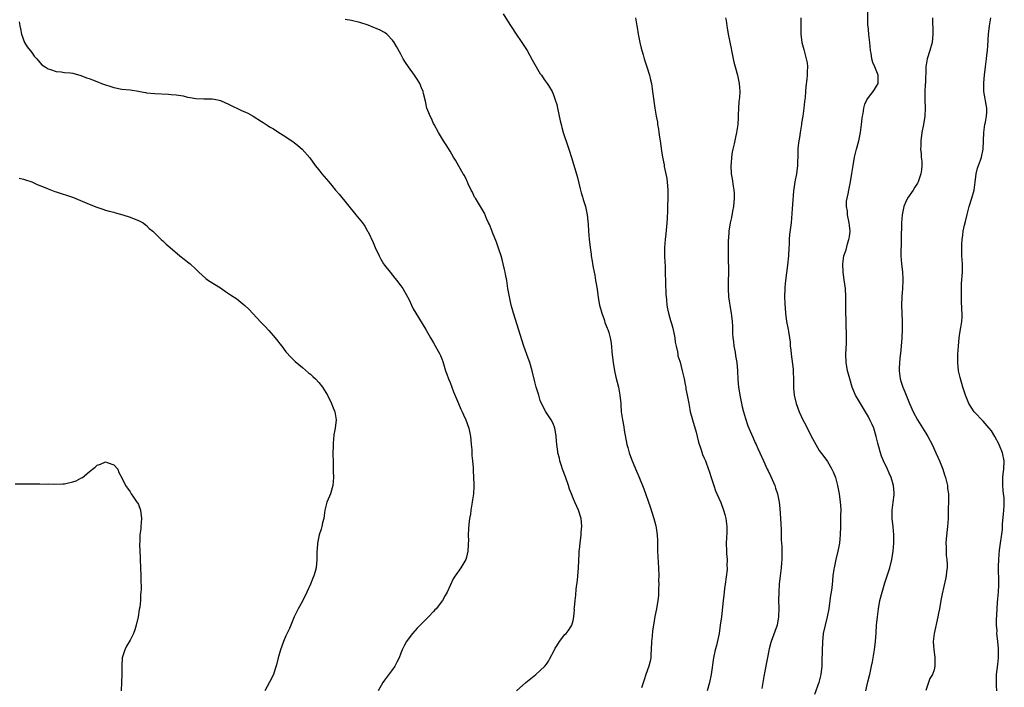
# Model space of a CAD drawing. Units: inches. Extents: x 2625000 to 2628000, y 1512000 to 1515000.
# Drawn here: x 2627450 to 2627690, y 1512284 to 1512447 of the extents above; entities that cross this region are included whole.
import ezdxf

# ---------------------------------------------------------------- set-up
doc = ezdxf.new("R2010")
doc.units = ezdxf.units.IN
doc.header["$MEASUREMENT"] = 0
doc.layers.add('LD26251512_10ft', color=80, linetype='Continuous')

msp = doc.modelspace()

# ---------------------------------------------------------------- linework, layer by layer
at = {"layer": 'LD26251512_10ft'}
for points, elevation in [([(2627567.96, 1512447.96), (2627569, 1512446.27), (2627571, 1512443.21), (2627572.52, 1512441), (2627573, 1512440.21), (2627573.49, 1512439.49), (2627573.78, 1512439), (2627575, 1512436.74), (2627577, 1512433.37), (2627577.26, 1512433), (2627577.93, 1512431.93), (2627578.68, 1512431), (2627579, 1512430.49), (2627579.86, 1512429), (2627580.21, 1512428.21), (2627580.66, 1512427), (2627581, 1512425.87), (2627581.21, 1512425), (2627581.88, 1512421.88), (2627582.08, 1512421), (2627582.26, 1512420.26), (2627582.62, 1512419), (2627583.68, 1512415.68), (2627583.93, 1512415), (2627584.69, 1512412.69), (2627586.05, 1512408.05), (2627586.72, 1512405.28), (2627587, 1512404.32), (2627587.32, 1512403.32), (2627587.38, 1512403), (2627587.53, 1512402.47), (2627588, 1512401), (2627588.2, 1512400.2), (2627588.44, 1512399), (2627588.59, 1512397.41), (2627588.67, 1512396.67), (2627588.78, 1512395), (2627588.93, 1512393.07), (2627589.15, 1512391), (2627589.39, 1512389.39), (2627589.43, 1512389), (2627589.66, 1512387.66), (2627589.75, 1512387), (2627589.9, 1512386.1), (2627590.11, 1512385), (2627590.27, 1512384.27), (2627590.48, 1512383), (2627590.57, 1512382.57), (2627590.85, 1512380.85), (2627591.15, 1512378.85), (2627591.48, 1512377), (2627591.99, 1512375), (2627592.55, 1512373.45), (2627592.76, 1512372.76), (2627593, 1512372.2), (2627593.32, 1512371.32), (2627593.46, 1512371), (2627593.69, 1512370.31), (2627594.07, 1512369), (2627594.21, 1512368.21), (2627594.38, 1512367), (2627594.46, 1512365.54), (2627594.74, 1512363), (2627595.12, 1512361), (2627595.45, 1512359.45), (2627595.76, 1512358.24), (2627596.04, 1512357), (2627596.42, 1512355), (2627596.63, 1512353), (2627596.64, 1512352.64), (2627596.75, 1512351), (2627597.02, 1512349.02), (2627597.35, 1512347.35), (2627597.48, 1512346.52), (2627598.13, 1512343), (2627598.31, 1512342.31), (2627598.68, 1512341), (2627599, 1512340.11), (2627599.42, 1512339), (2627600.48, 1512336.48), (2627601, 1512335.18), (2627602.22, 1512332.22), (2627603.81, 1512327.81), (2627604.71, 1512325), (2627605.2, 1512323.2), (2627605.29, 1512322.71), (2627605.52, 1512321), (2627605.56, 1512319.56), (2627605.6, 1512319), (2627605.62, 1512317), (2627605.69, 1512315.69), (2627605.71, 1512314.29), (2627605.81, 1512313), (2627605.88, 1512311), (2627605.86, 1512309.86), (2627605.89, 1512309), (2627605.83, 1512307.83), (2627605.83, 1512307), (2627605.79, 1512306.21), (2627605.67, 1512305), (2627605.32, 1512303), (2627604.91, 1512301.09), (2627604.58, 1512299), (2627604.39, 1512297.61), (2627604.28, 1512296.28), (2627604.15, 1512295), (2627604.06, 1512293), (2627603.96, 1512291.96), (2627603.93, 1512291), (2627603.8, 1512290.2), (2627603.46, 1512289), (2627602.73, 1512287), (2627602.31, 1512285.69), (2627601.7, 1512283.7)], 9490), ([(2627656.39, 1512283), (2627656.85, 1512285.16), (2627657.25, 1512286.75), (2627657.33, 1512287), (2627657.79, 1512289), (2627657.98, 1512290.02), (2627658.46, 1512293), (2627658.71, 1512295), (2627658.89, 1512297.11), (2627659.01, 1512299), (2627659.19, 1512301), (2627659.44, 1512303), (2627659.81, 1512305), (2627660.33, 1512307), (2627661, 1512309.3), (2627662.19, 1512313), (2627662.73, 1512315), (2627663.06, 1512317), (2627663.22, 1512319), (2627663.2, 1512319.2), (2627663.21, 1512321), (2627663.04, 1512322.96), (2627662.82, 1512325), (2627662.81, 1512327), (2627663.08, 1512329), (2627663.29, 1512330.71), (2627663.3, 1512331), (2627663.27, 1512331.27), (2627663.13, 1512333), (2627662.52, 1512335), (2627662.06, 1512336.06), (2627661.63, 1512337), (2627660.67, 1512339), (2627660.2, 1512340.2), (2627659.92, 1512341), (2627659.55, 1512342.45), (2627659.31, 1512343.31), (2627658.92, 1512345), (2627658.29, 1512347), (2627657.91, 1512347.91), (2627657.39, 1512349), (2627657, 1512349.77), (2627656.27, 1512351), (2627655.78, 1512351.78), (2627653.89, 1512355), (2627653.6, 1512355.6), (2627653.05, 1512357), (2627652.44, 1512359), (2627652.16, 1512360.16), (2627651.94, 1512361), (2627651.6, 1512363), (2627651.5, 1512365), (2627651.56, 1512366.44), (2627651.63, 1512367.63), (2627651.67, 1512369), (2627651.64, 1512370.36), (2627651.58, 1512371.58), (2627651.55, 1512373), (2627651.52, 1512375.52), (2627651.53, 1512378.47), (2627651.52, 1512379), (2627651.4, 1512381), (2627651.13, 1512383.13), (2627650.85, 1512385), (2627650.76, 1512387), (2627651.04, 1512389), (2627651.56, 1512390.44), (2627651.91, 1512391.91), (2627652.27, 1512393), (2627652.39, 1512393.61), (2627652.52, 1512395), (2627652.36, 1512396.36), (2627652.33, 1512397), (2627651.92, 1512399), (2627651.87, 1512399.87), (2627651.68, 1512401), (2627651.69, 1512402.31), (2627651.81, 1512403), (2627652.08, 1512404.08), (2627652.22, 1512405), (2627652.65, 1512407), (2627652.97, 1512409.03), (2627653.25, 1512411), (2627653.63, 1512413), (2627654.13, 1512415), (2627654.66, 1512417), (2627655.09, 1512419), (2627655.34, 1512421), (2627655.48, 1512422.52), (2627655.54, 1512423), (2627655.69, 1512423.69), (2627655.87, 1512425), (2627656.1, 1512425.9), (2627656.66, 1512427), (2627657, 1512427.55), (2627658.13, 1512429), (2627658.46, 1512429.54), (2627659, 1512430.31), (2627659.41, 1512431), (2627659.36, 1512431.37), (2627659.37, 1512433), (2627658.59, 1512435), (2627658.12, 1512436.12), (2627657.88, 1512437), (2627657.65, 1512438.35), (2627657.53, 1512439), (2627657.32, 1512441), (2627657.08, 1512442.92), (2627657.08, 1512443.08), (2627656.92, 1512444.92), (2627656.88, 1512445.12), (2627656.89, 1512448.89)], 9450), ([(2627449.96, 1512446.04), (2627450.11, 1512445), (2627450.31, 1512444.31), (2627450.52, 1512443), (2627451.27, 1512441), (2627451.9, 1512439.9), (2627453, 1512438.49), (2627453.63, 1512437.63), (2627454.24, 1512437), (2627454.54, 1512436.54), (2627455.51, 1512435.51), (2627456.25, 1512435), (2627457, 1512434.55), (2627457.61, 1512434.39), (2627459, 1512433.93), (2627460.19, 1512433.81), (2627461, 1512433.69), (2627462.44, 1512433.56), (2627463, 1512433.48), (2627465, 1512432.96), (2627466.39, 1512432.39), (2627467, 1512432.19), (2627467.84, 1512431.84), (2627469.3, 1512431.3), (2627470.04, 1512431), (2627473, 1512430.01), (2627475, 1512429.61), (2627477, 1512429.42), (2627479, 1512429.08), (2627479.38, 1512429), (2627480.75, 1512428.75), (2627481, 1512428.72), (2627483, 1512428.51), (2627486.37, 1512428.37), (2627487, 1512428.32), (2627488.21, 1512428.21), (2627489.95, 1512427.95), (2627491, 1512427.67), (2627491.6, 1512427.6), (2627493, 1512427.3), (2627495, 1512427.22), (2627497, 1512427.2), (2627498.38, 1512427), (2627499, 1512426.86), (2627499.23, 1512426.77), (2627501, 1512425.91), (2627504.33, 1512424.33), (2627505, 1512424.06), (2627505.72, 1512423.72), (2627507, 1512422.99), (2627509, 1512421.73), (2627509.47, 1512421.47), (2627510.15, 1512421), (2627510.68, 1512420.68), (2627511, 1512420.45), (2627511.93, 1512419.93), (2627513, 1512419.2), (2627515, 1512417.98), (2627516.79, 1512416.79), (2627517, 1512416.6), (2627517.89, 1512415.89), (2627518.97, 1512414.97), (2627520.85, 1512412.85), (2627522.14, 1512411), (2627523, 1512409.94), (2627523.73, 1512409), (2627524.35, 1512408.35), (2627525.43, 1512407), (2627526.16, 1512406.16), (2627527.08, 1512405), (2627527.97, 1512403.97), (2627532.06, 1512399), (2627533.64, 1512397), (2627534.19, 1512396.19), (2627534.9, 1512395), (2627535, 1512394.81), (2627536.26, 1512392.26), (2627536.77, 1512391), (2627537.68, 1512389), (2627538.16, 1512388.16), (2627538.81, 1512387), (2627539, 1512386.73), (2627540.38, 1512385), (2627541.57, 1512383.57), (2627542.02, 1512383), (2627542.43, 1512382.43), (2627543, 1512381.7), (2627543.5, 1512381), (2627544.66, 1512379), (2627545, 1512378.29), (2627545.57, 1512377), (2627546.03, 1512376.03), (2627546.62, 1512375), (2627549.11, 1512371), (2627550.25, 1512369), (2627551, 1512367.75), (2627552.53, 1512365), (2627552.68, 1512364.68), (2627553, 1512363.91), (2627553.23, 1512363.23), (2627553.9, 1512361), (2627554.18, 1512360.18), (2627554.62, 1512359), (2627555, 1512358.09), (2627555.87, 1512355.87), (2627557.06, 1512353), (2627557.65, 1512351.65), (2627557.97, 1512351), (2627558.28, 1512350.28), (2627558.89, 1512349), (2627559.58, 1512347), (2627559.97, 1512345), (2627560.04, 1512344.04), (2627560.17, 1512343), (2627560.29, 1512341.71), (2627560.34, 1512340.34), (2627560.51, 1512339), (2627560.66, 1512337.34), (2627560.66, 1512336.66), (2627560.75, 1512335), (2627560.77, 1512333.23), (2627560.77, 1512332.77), (2627560.68, 1512331), (2627560.47, 1512329.53), (2627560.43, 1512329), (2627560.1, 1512327), (2627560, 1512326), (2627559.78, 1512325), (2627559.56, 1512323.56), (2627559.53, 1512322.47), (2627559.44, 1512321), (2627559.49, 1512319.49), (2627559.46, 1512319), (2627559.4, 1512318.6), (2627559.36, 1512317), (2627559, 1512315.57), (2627558.83, 1512315), (2627557.61, 1512313), (2627556.24, 1512311), (2627555.76, 1512310.24), (2627554.32, 1512307), (2627553.82, 1512306.18), (2627553.2, 1512305), (2627551.62, 1512303), (2627551.31, 1512302.69), (2627551, 1512302.32), (2627549.72, 1512301), (2627547.72, 1512299), (2627547.37, 1512298.63), (2627547, 1512298.28), (2627546.41, 1512297.59), (2627545.86, 1512297), (2627545, 1512295.91), (2627544.36, 1512295), (2627543.88, 1512294.12), (2627543.34, 1512293), (2627543, 1512292.15), (2627542.58, 1512291), (2627542.06, 1512289.94), (2627541.56, 1512289), (2627541, 1512288.18), (2627539, 1512285.57), (2627538.6, 1512285), (2627537.44, 1512283)], 9510), ([(2627571.17, 1512283), (2627573.48, 1512285), (2627575.92, 1512287), (2627577, 1512287.93), (2627578.09, 1512289), (2627578.49, 1512289.51), (2627579, 1512290.23), (2627579.28, 1512290.72), (2627580.45, 1512293), (2627580.65, 1512293.35), (2627581, 1512293.94), (2627581.7, 1512295), (2627583, 1512296.71), (2627583.29, 1512297), (2627584.04, 1512297.96), (2627584.71, 1512299), (2627585, 1512300.16), (2627585.17, 1512301), (2627585.31, 1512302.69), (2627585.3, 1512303), (2627585.31, 1512303.32), (2627585.49, 1512305), (2627585.68, 1512306.32), (2627585.77, 1512307.77), (2627586.06, 1512309.94), (2627586.31, 1512313), (2627586.47, 1512316.47), (2627586.52, 1512317), (2627586.58, 1512317.42), (2627586.71, 1512319), (2627586.96, 1512321), (2627587, 1512321.57), (2627587.1, 1512323.1), (2627586.96, 1512325), (2627586.33, 1512327), (2627585.89, 1512327.89), (2627585.44, 1512329), (2627585, 1512329.97), (2627584.61, 1512331), (2627584.15, 1512332.15), (2627583.91, 1512333), (2627583.16, 1512335.16), (2627582.46, 1512337), (2627582.18, 1512337.82), (2627581.8, 1512339), (2627581.67, 1512339.67), (2627581.31, 1512341), (2627581.3, 1512341.3), (2627581.04, 1512343), (2627580.91, 1512344.91), (2627580.85, 1512345.15), (2627580.53, 1512347), (2627580.12, 1512348.12), (2627579.65, 1512349), (2627578.37, 1512351), (2627577.29, 1512353), (2627577, 1512353.74), (2627576.61, 1512355), (2627576.04, 1512357), (2627575.71, 1512358.29), (2627575.05, 1512361), (2627574.46, 1512363), (2627574.06, 1512364.06), (2627573.02, 1512367), (2627572.52, 1512368.52), (2627571, 1512373.49), (2627570.51, 1512375), (2627570.18, 1512376.18), (2627569.93, 1512377), (2627569.46, 1512379), (2627569.12, 1512381), (2627568.81, 1512383), (2627568.51, 1512384.51), (2627568.45, 1512385), (2627568.31, 1512385.69), (2627567.99, 1512387), (2627567.76, 1512387.76), (2627567.44, 1512389), (2627567, 1512390.33), (2627566.29, 1512392.29), (2627565.32, 1512394.68), (2627565.16, 1512395.16), (2627564.6, 1512396.6), (2627564.4, 1512397), (2627563.89, 1512398.11), (2627563.37, 1512399.37), (2627562.43, 1512401), (2627561.17, 1512403), (2627561, 1512403.3), (2627560.47, 1512404.47), (2627560.19, 1512405), (2627559.44, 1512406.56), (2627559.19, 1512407.19), (2627559, 1512407.53), (2627558.54, 1512408.54), (2627558.23, 1512409), (2627557.13, 1512410.87), (2627556.32, 1512412.32), (2627555.88, 1512413), (2627555, 1512414.45), (2627554.06, 1512416.06), (2627553.43, 1512417), (2627552.22, 1512419), (2627551.1, 1512421), (2627551, 1512421.21), (2627550.45, 1512422.45), (2627550.15, 1512423), (2627549.86, 1512423.86), (2627549.38, 1512425), (2627549, 1512426.65), (2627548.5, 1512428.5), (2627548.43, 1512429), (2627548.08, 1512429.92), (2627547.64, 1512431), (2627547.41, 1512431.41), (2627547, 1512432.06), (2627546.35, 1512433), (2627544.85, 1512435), (2627544.13, 1512436.13), (2627543.58, 1512437), (2627543, 1512438.13), (2627541.98, 1512439.98), (2627541.39, 1512441), (2627541, 1512441.55), (2627539.6, 1512443), (2627539.27, 1512443.27), (2627539, 1512443.39), (2627537.98, 1512443.98), (2627537, 1512444.37), (2627536.56, 1512444.56), (2627535, 1512445.17), (2627533, 1512445.86), (2627531, 1512446.32), (2627529.43, 1512446.57)], 9500), ([(2627600.18, 1512447), (2627600.45, 1512445.55), (2627600.58, 1512445), (2627600.65, 1512444.65), (2627600.88, 1512443), (2627601.24, 1512441), (2627601.59, 1512439.59), (2627601.74, 1512439), (2627602.08, 1512437.92), (2627602.35, 1512437), (2627602.5, 1512436.5), (2627603.01, 1512435), (2627603.62, 1512433), (2627603.89, 1512431.89), (2627604.08, 1512431), (2627604.39, 1512429), (2627604.45, 1512428.45), (2627604.96, 1512424.96), (2627605.28, 1512423), (2627605.56, 1512421.56), (2627605.62, 1512421), (2627605.86, 1512419.86), (2627605.94, 1512419), (2627606.08, 1512417.92), (2627606.25, 1512417), (2627606.59, 1512414.59), (2627606.84, 1512413), (2627607.18, 1512411.18), (2627607.24, 1512410.76), (2627607.85, 1512407.85), (2627607.99, 1512406.01), (2627608.1, 1512405), (2627608.09, 1512404.09), (2627608.12, 1512403), (2627608.04, 1512401), (2627608.02, 1512400.02), (2627607.92, 1512398.08), (2627607.89, 1512397), (2627607.63, 1512394.37), (2627607.44, 1512393), (2627607.29, 1512391), (2627607.31, 1512389), (2627607.38, 1512387.38), (2627607.43, 1512386.57), (2627607.49, 1512385), (2627607.56, 1512382.44), (2627607.61, 1512379.61), (2627607.76, 1512378.24), (2627607.87, 1512377), (2627608.06, 1512376.06), (2627608.25, 1512375), (2627608.76, 1512373.24), (2627609, 1512372.52), (2627609.34, 1512371.34), (2627609.81, 1512369), (2627609.92, 1512367.92), (2627610.11, 1512367), (2627610.44, 1512365.56), (2627610.5, 1512365), (2627610.58, 1512364.58), (2627611, 1512363.33), (2627611.07, 1512363.07), (2627611.62, 1512361), (2627612.08, 1512359), (2627612.36, 1512357.64), (2627612.47, 1512357), (2627612.53, 1512356.53), (2627612.84, 1512355), (2627613.2, 1512353), (2627613.5, 1512351.5), (2627613.58, 1512351), (2627613.89, 1512349.89), (2627614.08, 1512349), (2627615, 1512345.98), (2627615.26, 1512345), (2627615.56, 1512343.56), (2627616.26, 1512341.74), (2627616.59, 1512340.59), (2627617, 1512339.68), (2627617.17, 1512339.17), (2627617.27, 1512339), (2627617.45, 1512338.55), (2627618.25, 1512336.25), (2627618.65, 1512335), (2627619, 1512334), (2627619.3, 1512333), (2627619.76, 1512331.76), (2627620.05, 1512331), (2627621, 1512328.85), (2627621.71, 1512327), (2627621.97, 1512325.97), (2627622.24, 1512325), (2627622.3, 1512324.3), (2627622.47, 1512323), (2627622.46, 1512321.54), (2627622.34, 1512319), (2627622.38, 1512317), (2627622.44, 1512316.44), (2627622.55, 1512315), (2627622.52, 1512313.48), (2627622.55, 1512313), (2627622.53, 1512312.53), (2627622.11, 1512309), (2627621.95, 1512307.95), (2627621.78, 1512306.22), (2627621.59, 1512305), (2627621.16, 1512301), (2627620.9, 1512299), (2627620.58, 1512297), (2627619.94, 1512294.06), (2627619.67, 1512293), (2627619.26, 1512291), (2627618.66, 1512287), (2627618.24, 1512285), (2627617.73, 1512283)], 9480), ([(2627622.19, 1512447), (2627622.32, 1512446.32), (2627622.45, 1512445), (2627622.57, 1512444.57), (2627622.78, 1512443), (2627623.53, 1512439.53), (2627623.62, 1512439), (2627624.2, 1512436.2), (2627624.51, 1512435), (2627625.1, 1512433), (2627625.42, 1512431.42), (2627625.53, 1512431), (2627625.63, 1512429), (2627625.57, 1512427.57), (2627625.45, 1512426.55), (2627625.29, 1512423.29), (2627625.28, 1512422.72), (2627625.13, 1512421), (2627624.85, 1512419), (2627624.49, 1512417.51), (2627624.27, 1512416.27), (2627623.94, 1512415), (2627623.76, 1512414.24), (2627623.61, 1512413), (2627623.53, 1512411.53), (2627623.48, 1512411), (2627623.58, 1512409), (2627623.78, 1512407.78), (2627624.01, 1512405.99), (2627624.19, 1512405), (2627624.24, 1512404.24), (2627624.27, 1512403), (2627624.09, 1512401), (2627623.87, 1512399.87), (2627623.65, 1512398.35), (2627623.32, 1512397), (2627623.01, 1512395.01), (2627622.88, 1512393.12), (2627622.85, 1512392.85), (2627622.81, 1512391), (2627622.81, 1512389), (2627622.87, 1512384.87), (2627622.84, 1512382.84), (2627622.78, 1512381), (2627622.9, 1512379), (2627623.44, 1512375.44), (2627623.53, 1512375), (2627623.63, 1512374.37), (2627623.77, 1512373), (2627623.85, 1512371.85), (2627623.9, 1512371), (2627623.9, 1512370.1), (2627623.99, 1512369), (2627624.1, 1512368.1), (2627624.2, 1512367), (2627624.49, 1512365.51), (2627624.63, 1512364.63), (2627624.95, 1512363), (2627625.09, 1512361), (2627625.14, 1512358.86), (2627625.33, 1512357), (2627625.58, 1512355.58), (2627625.65, 1512355), (2627625.81, 1512354.19), (2627626.22, 1512352.22), (2627626.52, 1512351), (2627627, 1512349.33), (2627627.6, 1512347.6), (2627627.84, 1512347), (2627628.8, 1512344.8), (2627629.42, 1512343.42), (2627629.63, 1512343), (2627630.04, 1512342.04), (2627630.52, 1512341), (2627631.4, 1512339), (2627632.34, 1512337), (2627632.57, 1512336.57), (2627633.23, 1512335.23), (2627633.54, 1512334.46), (2627634.17, 1512333), (2627634.39, 1512332.39), (2627634.83, 1512331), (2627635, 1512330.19), (2627635.23, 1512329), (2627635.41, 1512327.41), (2627635.57, 1512325), (2627635.62, 1512323.62), (2627635.7, 1512322.3), (2627635.75, 1512319.75), (2627635.86, 1512318.14), (2627635.9, 1512317), (2627635.89, 1512315), (2627635.8, 1512314.2), (2627635.7, 1512313), (2627635.47, 1512311), (2627635.27, 1512309), (2627635.14, 1512307), (2627635.1, 1512305), (2627635.13, 1512303.13), (2627635.1, 1512301), (2627634.75, 1512299), (2627633.28, 1512295), (2627633.21, 1512294.79), (2627632.8, 1512293.2), (2627631.75, 1512287.75), (2627631.54, 1512286.46), (2627631, 1512283.58)], 9470), ([(2627640.5, 1512447), (2627640.57, 1512443), (2627640.81, 1512441), (2627641.26, 1512439.26), (2627641.4, 1512438.6), (2627641.86, 1512437), (2627642.05, 1512436.05), (2627642.15, 1512435), (2627642.1, 1512433.9), (2627642.11, 1512433), (2627642.01, 1512432.01), (2627641.79, 1512430.21), (2627641.67, 1512429), (2627641.56, 1512427.56), (2627641.44, 1512426.56), (2627641.29, 1512425), (2627641.01, 1512422.99), (2627640.7, 1512421.3), (2627640.68, 1512421), (2627640.35, 1512419), (2627640.19, 1512417.81), (2627640.04, 1512417), (2627639.9, 1512415.9), (2627639.83, 1512415), (2627639.82, 1512414.18), (2627639.72, 1512411), (2627639.46, 1512409), (2627639.09, 1512407), (2627638.78, 1512404.78), (2627638.51, 1512401.49), (2627638.45, 1512400.45), (2627638.15, 1512397), (2627637.8, 1512394.2), (2627637.69, 1512393), (2627637.67, 1512391.67), (2627637.62, 1512391), (2627637.55, 1512389), (2627637.32, 1512386.68), (2627636.76, 1512383), (2627636.64, 1512381.36), (2627636.6, 1512381), (2627636.57, 1512379), (2627636.61, 1512377.39), (2627636.77, 1512375), (2627637.04, 1512373), (2627637.42, 1512371), (2627637.49, 1512370.51), (2627637.75, 1512369), (2627637.92, 1512367.92), (2627637.97, 1512367), (2627638.09, 1512366.1), (2627638.17, 1512365), (2627638.64, 1512361.36), (2627638.67, 1512361), (2627638.65, 1512360.65), (2627638.72, 1512359), (2627638.71, 1512358.71), (2627638.73, 1512357), (2627638.75, 1512356.75), (2627638.94, 1512355), (2627639.42, 1512353), (2627640.09, 1512351), (2627641.03, 1512349), (2627641.75, 1512347.75), (2627643, 1512345.22), (2627643.75, 1512343.75), (2627645, 1512341.58), (2627646.12, 1512340.12), (2627647, 1512338.9), (2627648.1, 1512337), (2627648.39, 1512336.39), (2627648.99, 1512335), (2627649.49, 1512333), (2627649.86, 1512331), (2627650.14, 1512329), (2627650.21, 1512328.21), (2627650.26, 1512327), (2627650.21, 1512325.79), (2627650.22, 1512324.22), (2627650.17, 1512323), (2627650.13, 1512321), (2627650.03, 1512320.03), (2627649.95, 1512319), (2627649.81, 1512318.19), (2627649.58, 1512317), (2627649.1, 1512315), (2627648.67, 1512313), (2627648.61, 1512312.61), (2627648.37, 1512311), (2627648.23, 1512309.77), (2627648.06, 1512308.06), (2627647.91, 1512307), (2627647.78, 1512306.22), (2627647.64, 1512305), (2627647.34, 1512303), (2627646.96, 1512301), (2627646.46, 1512299), (2627646.01, 1512297), (2627645.91, 1512295.91), (2627645.79, 1512295), (2627645.69, 1512290.31), (2627645.61, 1512289), (2627645.38, 1512287), (2627645, 1512285.36), (2627644.9, 1512285), (2627643.89, 1512282.11)], 9460), ([(2627672.64, 1512447), (2627672.6, 1512445.4), (2627672.68, 1512444.68), (2627672.72, 1512443), (2627672.52, 1512441), (2627671.95, 1512439), (2627671.32, 1512437), (2627670.97, 1512435), (2627670.9, 1512431), (2627670.88, 1512430.88), (2627670.75, 1512428.75), (2627670.76, 1512427), (2627670.86, 1512425), (2627670.76, 1512423), (2627670.42, 1512421), (2627670.02, 1512419), (2627669.75, 1512417), (2627669.76, 1512415.76), (2627669.74, 1512415), (2627669.87, 1512413.87), (2627669.91, 1512413), (2627670.01, 1512412.01), (2627670, 1512411), (2627669.93, 1512409.93), (2627669.79, 1512409), (2627669.16, 1512407), (2627669, 1512406.69), (2627668.32, 1512405.68), (2627667.88, 1512405), (2627666.5, 1512403), (2627666.03, 1512401.97), (2627665.65, 1512401), (2627665.25, 1512399), (2627665.09, 1512397), (2627664.95, 1512389), (2627665.05, 1512387), (2627665.28, 1512385), (2627665.4, 1512383.4), (2627665.41, 1512383), (2627665.32, 1512381), (2627665.15, 1512379), (2627665.08, 1512377), (2627665.24, 1512373), (2627665.22, 1512371), (2627665.13, 1512369), (2627665, 1512367), (2627664.8, 1512365.2), (2627664.79, 1512364.79), (2627664.59, 1512363), (2627664.53, 1512361.47), (2627664.53, 1512361), (2627664.76, 1512359), (2627665, 1512358.18), (2627665.37, 1512357), (2627665.87, 1512355.87), (2627666.21, 1512355), (2627667.04, 1512353), (2627667.96, 1512351), (2627668.99, 1512348.99), (2627669.75, 1512347.75), (2627671, 1512345.81), (2627671.49, 1512345), (2627672.53, 1512343), (2627673.47, 1512341), (2627673.93, 1512339.93), (2627674.37, 1512339), (2627675.18, 1512337), (2627675.59, 1512335.59), (2627675.78, 1512335), (2627676.04, 1512333.96), (2627676.25, 1512333), (2627676.3, 1512332.3), (2627676.5, 1512331), (2627676.53, 1512329.47), (2627676.46, 1512327), (2627676.45, 1512325), (2627676.33, 1512323), (2627675.99, 1512319.99), (2627675.91, 1512319), (2627675.96, 1512318.04), (2627675.93, 1512317), (2627675.99, 1512315.99), (2627676.14, 1512315), (2627676.21, 1512313.79), (2627676.21, 1512313), (2627676.08, 1512312.08), (2627675.95, 1512311), (2627675.8, 1512310.2), (2627675, 1512306.62), (2627674.7, 1512305), (2627674.35, 1512303), (2627674.12, 1512301.88), (2627673.97, 1512301), (2627673, 1512297), (2627672.79, 1512295), (2627672.96, 1512293), (2627673.22, 1512291.22), (2627673.24, 1512291), (2627673.24, 1512289), (2627673, 1512288.11), (2627672.61, 1512287), (2627672, 1512286), (2627671.62, 1512285), (2627671, 1512283.08)], 9440), ([(2627688.33, 1512283), (2627688.27, 1512284.27), (2627688.2, 1512285), (2627688.21, 1512285.79), (2627688.27, 1512287), (2627688.58, 1512289.42), (2627688.72, 1512291), (2627688.7, 1512293.3), (2627688.55, 1512295), (2627688.38, 1512296.38), (2627688.35, 1512297), (2627688.36, 1512297.64), (2627688.24, 1512299), (2627688.22, 1512300.22), (2627688.38, 1512303), (2627688.52, 1512304.52), (2627688.56, 1512305.44), (2627688.71, 1512307), (2627688.79, 1512308.79), (2627688.77, 1512309.23), (2627688.72, 1512313.28), (2627688.8, 1512315), (2627689, 1512317.27), (2627689.68, 1512322.32), (2627689.71, 1512323.71), (2627689.98, 1512326.02), (2627690.06, 1512327), (2627690.12, 1512328.12), (2627690.14, 1512329), (2627690.07, 1512330.07), (2627689.98, 1512331), (2627689.86, 1512331.86), (2627689.76, 1512333), (2627689.81, 1512334.19), (2627689.79, 1512335), (2627689.88, 1512335.88), (2627690.03, 1512337), (2627690.1, 1512339), (2627689.69, 1512341), (2627689, 1512342.74), (2627688.88, 1512343), (2627687.83, 1512345), (2627687, 1512346.33), (2627686.48, 1512347), (2627685, 1512348.68), (2627682.83, 1512351), (2627682.07, 1512352.07), (2627681.46, 1512353), (2627680.64, 1512355), (2627680.29, 1512356.29), (2627680.05, 1512357), (2627679.37, 1512359.37), (2627679.01, 1512361), (2627678.82, 1512363), (2627678.84, 1512365), (2627678.94, 1512366.94), (2627679.11, 1512369), (2627679.36, 1512370.64), (2627679.54, 1512371.54), (2627679.79, 1512373), (2627679.86, 1512374.14), (2627679.85, 1512375), (2627679.76, 1512375.76), (2627679.74, 1512378.26), (2627679.7, 1512379), (2627679.7, 1512381), (2627679.73, 1512382.27), (2627679.93, 1512385), (2627679.94, 1512386.06), (2627679.94, 1512387), (2627679.81, 1512389), (2627679.75, 1512390.25), (2627679.75, 1512391), (2627679.81, 1512391.81), (2627679.86, 1512393), (2627680.01, 1512393.99), (2627680.15, 1512395), (2627680.44, 1512396.44), (2627680.67, 1512397.33), (2627681.07, 1512399.07), (2627681.58, 1512401), (2627682.2, 1512403), (2627682.76, 1512405), (2627683.04, 1512406.95), (2627683.29, 1512409), (2627683.62, 1512410.38), (2627684.33, 1512412.33), (2627684.54, 1512413), (2627684.96, 1512415), (2627685.07, 1512417), (2627685.15, 1512419), (2627685.41, 1512421), (2627685.54, 1512421.54), (2627685.79, 1512423), (2627685.87, 1512423.87), (2627685.89, 1512425), (2627685.17, 1512429), (2627685.14, 1512431.14), (2627685.32, 1512433), (2627685.53, 1512435), (2627685.76, 1512437), (2627685.9, 1512437.9), (2627686.01, 1512439), (2627686.12, 1512440.12), (2627686.29, 1512443), (2627686.51, 1512445), (2627686.83, 1512447)], 9430), ([(2627449.93, 1512407.93), (2627451, 1512407.68), (2627451.47, 1512407.47), (2627453, 1512406.98), (2627454.34, 1512406.34), (2627455, 1512406.13), (2627456.44, 1512405.56), (2627457, 1512405.31), (2627458.64, 1512404.64), (2627459, 1512404.55), (2627460.16, 1512404.16), (2627461.72, 1512403.72), (2627463.2, 1512403.2), (2627467, 1512401.58), (2627468.85, 1512400.85), (2627470.33, 1512400.33), (2627471, 1512400.15), (2627471.86, 1512399.86), (2627473, 1512399.59), (2627473.45, 1512399.45), (2627475.26, 1512399), (2627477, 1512398.42), (2627477.99, 1512397.99), (2627479, 1512397.6), (2627480.17, 1512397), (2627480.63, 1512396.63), (2627481, 1512396.34), (2627481.66, 1512395.66), (2627482.53, 1512395), (2627484.55, 1512393), (2627485, 1512392.6), (2627485.82, 1512391.82), (2627486.74, 1512391), (2627489.14, 1512389), (2627490.21, 1512388.21), (2627491, 1512387.53), (2627491.3, 1512387.3), (2627491.6, 1512387), (2627493, 1512385.77), (2627493.79, 1512385), (2627495.48, 1512383.48), (2627496.12, 1512383), (2627499, 1512381.15), (2627500.28, 1512380.28), (2627501, 1512379.84), (2627501.49, 1512379.49), (2627503, 1512378.49), (2627505, 1512376.89), (2627505.95, 1512375.95), (2627508.86, 1512372.86), (2627509.85, 1512371.85), (2627510.82, 1512370.82), (2627512.38, 1512369), (2627513, 1512368.16), (2627513.51, 1512367.51), (2627513.95, 1512367), (2627515, 1512365.63), (2627516.25, 1512364.25), (2627517, 1512363.5), (2627517.24, 1512363.24), (2627519, 1512361.78), (2627520.48, 1512360.48), (2627521, 1512360.12), (2627521.55, 1512359.55), (2627522.17, 1512359), (2627523, 1512358.13), (2627523.92, 1512357), (2627524.32, 1512356.32), (2627525.16, 1512355), (2627526.13, 1512353), (2627526.36, 1512352.36), (2627526.91, 1512351), (2627527.23, 1512349), (2627527, 1512347), (2627526.67, 1512345.33), (2627526.63, 1512345), (2627526.61, 1512344.61), (2627526.49, 1512343), (2627526.46, 1512340.46), (2627526.48, 1512339), (2627526.52, 1512337.48), (2627526.53, 1512336.53), (2627526.59, 1512335), (2627526.45, 1512333), (2627525.84, 1512331), (2627525.58, 1512330.42), (2627525, 1512329), (2627524.5, 1512327), (2627524.31, 1512325.69), (2627524.19, 1512325), (2627523.92, 1512323.92), (2627523.73, 1512323), (2627523.58, 1512322.42), (2627523.1, 1512321), (2627522.67, 1512319), (2627522.6, 1512317.4), (2627522.56, 1512317), (2627522.54, 1512316.54), (2627522.56, 1512315), (2627522.35, 1512313), (2627522.1, 1512312.1), (2627521.76, 1512311), (2627521.53, 1512310.47), (2627520.99, 1512308.99), (2627520.09, 1512307), (2627519, 1512304.85), (2627517.94, 1512303), (2627517, 1512301.01), (2627515.83, 1512298.17), (2627515, 1512296.41), (2627514.42, 1512295), (2627513.67, 1512293), (2627513.07, 1512291), (2627512.69, 1512289.31), (2627512.35, 1512288.35), (2627511.93, 1512287), (2627511, 1512285.1), (2627509.85, 1512283)], 9520), ([(2627449, 1512333.45), (2627450.57, 1512333.43), (2627451, 1512333.41), (2627453, 1512333.4), (2627453.41, 1512333.41), (2627455, 1512333.4), (2627456.62, 1512333.38), (2627457, 1512333.39), (2627458.67, 1512333.33), (2627460.61, 1512333.39), (2627461, 1512333.44), (2627461.61, 1512333.61), (2627463, 1512333.9), (2627463.81, 1512334.19), (2627465, 1512334.8), (2627465.14, 1512334.86), (2627465.35, 1512335), (2627467, 1512336.32), (2627467.79, 1512337), (2627468.48, 1512337.52), (2627469, 1512337.97), (2627469.81, 1512338.19), (2627471, 1512338.77), (2627471.41, 1512338.59), (2627473, 1512338.03), (2627474, 1512337), (2627474.23, 1512336.23), (2627475, 1512334.88), (2627475.9, 1512333), (2627476.35, 1512332.35), (2627477, 1512331.51), (2627477.16, 1512331.16), (2627477.25, 1512331), (2627477.86, 1512330.14), (2627478.62, 1512329), (2627478.76, 1512328.76), (2627479, 1512328.42), (2627479.55, 1512327), (2627479.8, 1512325), (2627479.65, 1512323), (2627479.57, 1512322.43), (2627479.4, 1512321), (2627479.34, 1512319.34), (2627479.28, 1512318.72), (2627479.37, 1512317), (2627479.48, 1512315.48), (2627479.48, 1512315), (2627479.59, 1512311), (2627479.58, 1512310.42), (2627479.7, 1512307.7), (2627479.64, 1512307), (2627479.54, 1512306.46), (2627479.51, 1512305), (2627479.35, 1512303.35), (2627479.23, 1512302.77), (2627478.94, 1512301), (2627478.47, 1512299), (2627478.15, 1512297.85), (2627477.81, 1512297), (2627477, 1512295.33), (2627476.14, 1512293.86), (2627475.67, 1512293), (2627475.07, 1512291), (2627474.95, 1512289.05), (2627474.98, 1512287), (2627474.92, 1512285.08), (2627474.78, 1512283)], 9530)]:
    msp.add_lwpolyline(points, dxfattribs=dict(at, elevation=elevation))

doc.saveas('drawing.dxf')
